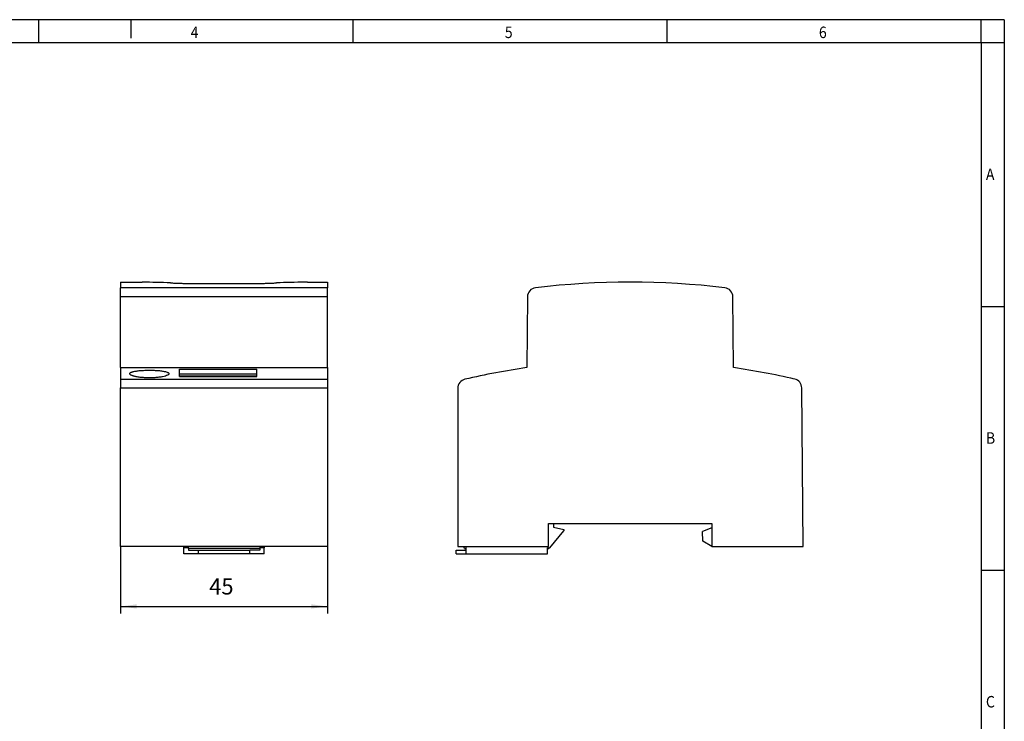
# Model space of a CAD drawing. Units: millimetres. Extents: x -1234 to -814, y -1206 to -909.
# Drawn here: x -1028 to -814, y -1062 to -909 of the extents above; entities that cross this region are included whole.
import ezdxf

# ---------------------------------------------------------------- set-up
doc = ezdxf.new("R2010")
doc.units = ezdxf.units.MM
doc.layers.add('1', color=7, linetype='Continuous')
doc.styles.add('CONVERTER_11', font='txt.shx', dxfattribs={"width": 0.9})
doc.dimstyles.new('ME10_DIM_10', dxfattribs={"dimtxt": 3.5, "dimasz": 3.5, "dimexe": 1.5, "dimexo": 0, "dimgap": 1.5, "dimtad": 1, "dimdec": 1, "dimdsep": 46, "dimtxsty": 'CONVERTER_11', "dimsah": 1, "dimcen": 0.09, "dimclrd": 2, "dimclre": 2, "dimclrt": 3, "dimadec": 0, "dimazin": 0, "dimtfac": 1, "dimtdec": 4, "dimtix": 1, "dimtmove": 0, "dimatfit": 3, "dimfxl": 1, "dimtolj": 1, "dimtzin": 0, "dimarcsym": 0})

# ---------------------------------------------------------------- blocks, each defined once
blk = doc.blocks.new('0804099_EO_J_UT-select__3', base_point=(-933.5, -1025.58))
at = {"color": 7, "linetype": 'Continuous'}
for p, q in [((-918, -969.61), (-918.13, -985.03)), ((-873.16, -985.03), (-873.3, -969.61)), ((-933.15, -989.52), (-933.15, -1023.93)), ((-858.01, -1023.93), (-858.31, -989.46)), ((-913.4, -1018.93), (-912.3, -1018.93)), ((-913.4, -1023.93), (-913.4, -1018.93)), ((-912.3, -1018.93), (-912.3, -1019.78)), ((-912.3, -1018.93), (-877.9, -1018.93)), ((-877.9, -1018.93), (-877.9, -1019.88)), ((-913.1, -1024.28), (-910.1, -1020.58)), ((-912.3, -1019.78), (-910.1, -1020.28)), ((-910.1, -1020.28), (-910.1, -1020.58)), ((-877.9, -1019.88), (-879.9, -1020.73)), ((-879.82, -1022.81), (-879.9, -1020.73)), ((-877.9, -1019.88), (-877.9, -1023.93)), ((-877.9, -1023.93), (-879.82, -1022.81)), ((-933.5, -1024.78), (-931.3, -1024.78)), ((-933.5, -1025.58), (-933.5, -1024.78)), ((-933.5, -1025.58), (-931.3, -1025.58)), ((-933.15, -1023.93), (-913.4, -1023.93)), ((-931.67, -1024.43), (-931.81, -1023.93)), ((-931.67, -1024.43), (-931.3, -1024.43)), ((-931.3, -1024.43), (-931.3, -1023.93)), ((-931.3, -1024.78), (-931.3, -1024.43)), ((-931.3, -1025.58), (-931.3, -1024.78)), ((-931.3, -1025.58), (-913.6, -1025.58)), ((-913.6, -1024.43), (-913.6, -1024.28)), ((-913.6, -1024.28), (-913.36, -1024.28)), ((-913.6, -1025.58), (-913.6, -1024.43)), ((-913.6, -1024.43), (-913.36, -1024.43)), ((-913.36, -1024.43), (-913.36, -1024.28)), ((-913.36, -1024.28), (-913.1, -1024.28)), ((-877.9, -1023.93), (-858.01, -1023.93))]:
    blk.add_line(p, q, dxfattribs=at)
for centre, radius, start, end in [((-916, -969.63), 2, 96.755, 179.5), ((-895.65, -1141.43), 175, 83.245, 96.755), ((-875.3, -969.63), 2, 0.5, 83.245), ((-895.65, -1141.43), 158, 98.181, 103.1537), ((-895.65, -1141.43), 158, 76.9093, 81.819), ((-931.15, -989.52), 2, 103.1537, 180), ((-860.31, -989.48), 2, 0.5, 76.9093)]:
    blk.add_arc(centre, radius, start, end, dxfattribs=at)
blk = doc.blocks.new('Rckans1', base_point=(-895.82, -996))
blk.add_blockref('0804099_EO_J_UT-select__3', (-933.5, -1025.58))
blk = doc.blocks.new('0804099_EO_J_UT-select__4', base_point=(-1006.5, -1025.58))
at = {"color": 7, "linetype": 'Continuous'}
for p, q in [((-1006.5, -966.43), (-1006.5, -967.64)), ((-1006.5, -966.43), (-1002.37, -966.43)), ((-1006.5, -969.61), (-1006.5, -967.64)), ((-988.56, -966.74), (-979.66, -966.74)), ((-965.84, -966.43), (-961.5, -966.43)), ((-961.5, -966.43), (-961.5, -967.64)), ((-961.5, -969.61), (-961.5, -967.64)), ((-1006.5, -985.03), (-1006.5, -969.61)), ((-961.5, -985.03), (-961.5, -969.61)), ((-1006.5, -985.03), (-1006.5, -987.53)), ((-1006.5, -985.03), (-961.5, -985.03)), ((-961.5, -985.03), (-961.5, -987.53)), ((-993.7, -985.38), (-976.9, -985.38)), ((-993.7, -986.39), (-993.7, -985.38)), ((-993.7, -986.39), (-976.9, -986.39)), ((-993.7, -986.88), (-993.7, -986.39)), ((-976.9, -986.88), (-993.7, -986.88)), ((-993.7, -986.94), (-993.7, -986.88)), ((-993.7, -986.94), (-976.9, -986.94)), ((-976.9, -986.39), (-976.9, -985.38)), ((-976.9, -986.88), (-976.9, -986.39)), ((-976.9, -986.94), (-976.9, -986.88)), ((-1006.5, -987.53), (-1006.5, -989.46)), ((-1006.5, -1023.93), (-1006.5, -989.46)), ((-961.5, -987.53), (-961.5, -989.46)), ((-961.5, -989.46), (-961.5, -1023.93)), ((-961.5, -1023.93), (-1006.5, -1023.93)), ((-992.75, -1024.28), (-992.75, -1023.93)), ((-992.75, -1025.58), (-992.75, -1024.28)), ((-991.75, -1024.28), (-992.75, -1024.28)), ((-989.6, -1025.58), (-992.75, -1025.58)), ((-991.75, -1024.28), (-991.75, -1023.93)), ((-991.75, -1024.43), (-991.75, -1024.28)), ((-976.25, -1024.43), (-991.75, -1024.43)), ((-991.75, -1024.43), (-991.75, -1024.78)), ((-991.75, -1024.78), (-989.6, -1024.78)), ((-989.6, -1024.78), (-978.4, -1024.78)), ((-989.6, -1024.78), (-989.6, -1025.58)), ((-978.4, -1025.58), (-989.6, -1025.58)), ((-976.25, -1024.78), (-978.4, -1024.78)), ((-978.4, -1025.58), (-978.4, -1024.78)), ((-975.25, -1025.58), (-978.4, -1025.58)), ((-976.25, -1023.93), (-976.25, -1024.28)), ((-975.25, -1024.28), (-976.25, -1024.28)), ((-976.25, -1024.28), (-976.25, -1024.43)), ((-976.25, -1024.43), (-976.25, -1024.78)), ((-975.25, -1023.93), (-975.25, -1024.28)), ((-975.25, -1025.58), (-975.25, -1024.28))]:
    blk.add_line(p, q, dxfattribs=at)
at = {"color": 2, "linetype": 'Continuous'}
for p, q in [((-961.5, -967.64), (-1006.5, -967.64)), ((-961.5, -969.61), (-1006.5, -969.61)), ((-1006.5, -987.53), (-961.5, -987.53)), ((-1006.5, -989.46), (-961.5, -989.46))]:
    blk.add_line(p, q, dxfattribs=at)
at = {"color": 7, "linetype": 'Continuous'}
for centre, start, end in [((-1003.2, -1141.43), 87.5204, 89.537), ((-965.01, -1141.43), 90.463, 92.4796)]:
    blk.add_arc(centre, 175, start, end, dxfattribs=at)
for points, knots in [([(-1002.37, -966.43), (-1002.34, -966.43), (-1002.29, -966.43), (-1002.17, -966.43), (-1002, -966.43), (-1001.85, -966.43), (-1001.78, -966.43)], [0, 0, 0, 0, 0.0762331, 0.1524663, 0.3804235, 0.5858048, 0.5858048, 0.5858048, 0.5858048]), ([(-995.63, -966.59), (-995.36, -966.6), (-994.85, -966.62), (-994.05, -966.65), (-993.23, -966.68), (-991.99, -966.71), (-990.44, -966.74), (-989.16, -966.74), (-988.56, -966.74)], [0, 0, 0, 0, 0.80603, 1.516077, 2.41943, 3.245369, 5.260021, 7.072943, 7.072943, 7.072943, 7.072943]), ([(-979.66, -966.74), (-979.05, -966.74), (-977.78, -966.74), (-976.23, -966.71), (-974.98, -966.68), (-974.16, -966.65), (-973.36, -966.62), (-972.85, -966.6), (-972.59, -966.59)], [0, 0, 0, 0, 1.812922, 3.827574, 4.653512, 5.556866, 6.266913, 7.072943, 7.072943, 7.072943, 7.072943]), ([(-965.84, -966.43), (-965.87, -966.43), (-965.92, -966.43), (-966.05, -966.43), (-966.22, -966.43), (-966.36, -966.43), (-966.43, -966.43)], [0, 0, 0, 0, 0.0762332, 0.1524665, 0.3804185, 0.5858048, 0.5858048, 0.5858048, 0.5858048]), ([(-1004.51, -986.36), (-1004.5, -986.32), (-1004.47, -986.21), (-1004.34, -986.12), (-1004.21, -986.05), (-1004.08, -986), (-1003.93, -985.95), (-1003.59, -985.86), (-1003.03, -985.75), (-1002.2, -985.66), (-1001.25, -985.6), (-1000.25, -985.58), (-999.24, -985.6), (-998.44, -985.65), (-997.84, -985.71), (-997.42, -985.76), (-997.05, -985.83), (-996.71, -985.91), (-996.43, -985.99), (-996.19, -986.1), (-996.02, -986.21), (-995.99, -986.32), (-995.98, -986.36)], [0, 0, 0, 0, 0.131522, 0.318474, 0.447574, 0.581126, 0.741477, 0.921744, 1.618923, 2.465556, 3.43683, 4.457287, 5.478931, 6.451088, 6.856467, 7.30559, 7.706862, 7.997015, 8.337083, 8.596154, 8.781461, 8.91216, 8.91216, 8.91216, 8.91216]), ([(-996.29, -986.68), (-996.44, -986.74), (-996.79, -986.89), (-997.29, -986.99), (-997.76, -987.08), (-998.18, -987.13), (-998.61, -987.18), (-999.06, -987.22), (-999.53, -987.24), (-1000.05, -987.25), (-1000.58, -987.25), (-1001.07, -987.24), (-1001.54, -987.21), (-1002, -987.17), (-1002.46, -987.12), (-1002.87, -987.06), (-1003.25, -986.98), (-1003.53, -986.92), (-1003.73, -986.86), (-1003.86, -986.82), (-1003.98, -986.78), (-1004.11, -986.72), (-1004.26, -986.65), (-1004.39, -986.56), (-1004.49, -986.46), (-1004.51, -986.39), (-1004.51, -986.36)], [0, 0, 0, 0, 0.488151, 1.137037, 1.51622, 1.926799, 2.411621, 2.82368, 3.27351, 3.830718, 4.390547, 4.847046, 5.290764, 5.820411, 6.220884, 6.690276, 7.056652, 7.386551, 7.543813, 7.675664, 7.811908, 7.924057, 8.108531, 8.289797, 8.4124, 8.510231, 8.510231, 8.510231, 8.510231]), ([(-995.98, -986.36), (-995.99, -986.38), (-995.99, -986.44), (-996.06, -986.53), (-996.16, -986.61), (-996.24, -986.65), (-996.29, -986.68)], [0, 0, 0, 0, 0.0740818, 0.1801429, 0.3055488, 0.45993, 0.45993, 0.45993, 0.45993])]:
    blk.add_open_spline(points, degree=3, knots=knots, dxfattribs=at)
blk = doc.blocks.new('*D16')
at = {"layer": '1', "color": 2, "linetype": 'Continuous'}
for p, q in [((-1006.5, -1023.93), (-1006.5, -1038.51)), ((-961.5, -1023.93), (-961.5, -1038.51)), ((-1006.5, -1037.01), (-961.5, -1037.01))]:
    blk.add_line(p, q, dxfattribs=at)
at = {"layer": '1', "color": 2}
for points in [[(-1003, -1036.55), (-1003, -1037.47), (-1006.5, -1037.01)], [(-965, -1037.47), (-965, -1036.55), (-961.5, -1037.01)]]:
    blk.add_solid(points, dxfattribs=at)
at = {"layer": '1', "color": 3, "insert": (-987.23, -1035.51), "char_height": 3.5, "attachment_point": 7, "rotation": 0.0001, "line_spacing_factor": 0.60024, "style": 'CONVERTER_11'}
blk.add_mtext('45', dxfattribs=at)
blk = doc.blocks.new('_rahmen', base_point=(-819.26, -1206.3))
at = {"layer": '1', "color": 2, "linetype": 'Continuous'}
for p, q in [((-1024.26, -909.3), (-1092.59, -909.3)), ((-1004.26, -909.3), (-1024.26, -909.3)), ((-1024.26, -914.3), (-1024.26, -909.3)), ((-1004.26, -909.3), (-1004.26, -913.3)), ((-955.92, -909.3), (-1004.26, -909.3)), ((-955.92, -914.3), (-955.92, -909.3)), ((-887.59, -909.3), (-955.92, -909.3)), ((-887.59, -914.3), (-887.59, -909.3)), ((-819.26, -909.3), (-887.59, -909.3)), ((-819.26, -914.3), (-819.26, -909.3)), ((-814.26, -909.3), (-819.26, -909.3)), ((-814.26, -909.3), (-814.26, -914.3)), ((-819.26, -914.3), (-814.26, -914.3)), ((-814.26, -914.3), (-814.26, -971.7)), ((-819.26, -971.7), (-814.26, -971.7)), ((-814.26, -971.7), (-814.26, -1029.1)), ((-819.26, -1029.1), (-814.26, -1029.1)), ((-814.26, -1029.1), (-814.26, -1086.5))]:
    blk.add_line(p, q, dxfattribs=at)
at = {"layer": '1', "color": 6, "linetype": 'Continuous'}
for p, q in [((-1092.59, -914.3), (-1024.26, -914.3)), ((-1024.26, -914.3), (-955.92, -914.3)), ((-955.92, -914.3), (-887.59, -914.3)), ((-887.59, -914.3), (-819.26, -914.3)), ((-819.26, -914.3), (-819.26, -971.7)), ((-819.26, -971.7), (-819.26, -1029.1)), ((-819.26, -1029.1), (-819.26, -1086.5))]:
    blk.add_line(p, q, dxfattribs=at)
at = {"layer": '1', "color": 7, "style": 'CONVERTER_11', "width": 0.9}
for s, p in [('4', (-991.26, -913.3)), ('5', (-922.92, -913.3)), ('6', (-854.59, -913.3)), ('A', (-818.26, -944.2)), ('B', (-818.26, -1001.6)), ('C', (-818.26, -1059))]:
    blk.add_text(s, height=2.5, dxfattribs=at).set_placement(p)
blk = doc.blocks.new('A3I_CS', base_point=(-819.26, -1206.3))
at = {"layer": '1'}
blk.add_blockref('_rahmen', (-819.26, -1206.3), dxfattribs=at)
blk = doc.blocks.new('SA_Links1', base_point=(-984, -996))
blk.add_blockref('0804099_EO_J_UT-select__4', (-1006.5, -1025.58))
at = {"layer": '1'}
dim = blk.add_linear_dim(base=(-1006.5, -1037.01), p1=(-961.5, -1023.93), p2=(-1006.5, -1023.93), dimstyle='ME10_DIM_10', dxfattribs=at)
dim.commit()
dim.dimension.update_dxf_attribs({"geometry": '*D16', "text_midpoint": (-984.61, -1033.76), "text_rotation": 0.0001})

msp = doc.modelspace()

# ---------------------------------------------------------------- block references
for name, p in [('A3I_CS', (-819.26, -1206.3)), ('Rckans1', (-895.82, -996)), ('SA_Links1', (-984, -996))]:
    msp.add_blockref(name, p)

doc.saveas('drawing.dxf')
